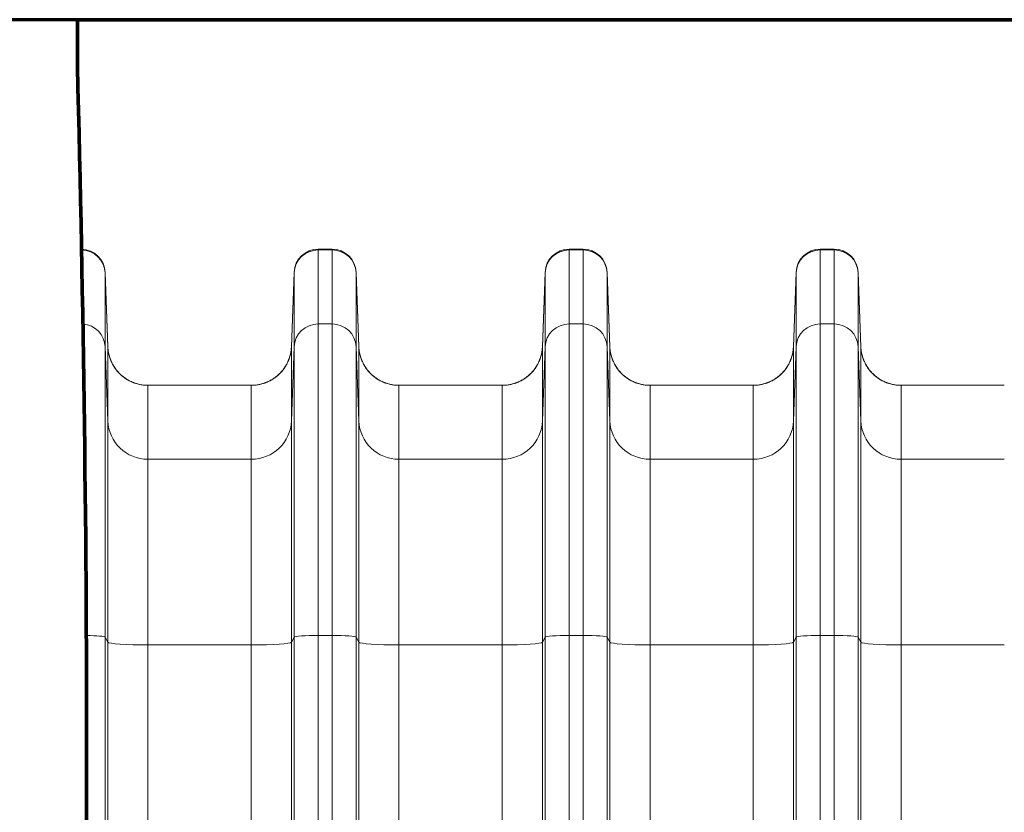
# Model space of a CAD drawing. Extents: x -9 to 599, y 206 to 636.
# Drawn here: x 222 to 262, y 404 to 436 of the extents above; entities that cross this region are included whole.
import ezdxf

# ---------------------------------------------------------------- set-up
doc = ezdxf.new("R2010")
doc.units = 0
doc.header["$MEASUREMENT"] = 0
doc.layers.add('1', color=7, linetype='Continuous', lineweight=0)

msp = doc.modelspace()

# ---------------------------------------------------------------- linework, layer by layer
at = {"layer": '1', "color": 251, "lineweight": 70}
for p, q in [((333.577, 435.69), (156.069, 435.69)), ((224.416, 435.69), (224.416, 433.849)), ((333.577, 435.69), (224.416, 435.69))]:
    msp.add_line(p, q, dxfattribs=at)
at = {"layer": '1', "color": 25, "lineweight": 18}
for p, q in [((234.074, 426.487), (234.627, 426.487)), ((234.074, 426.487), (234.074, 426.457)), ((234.074, 426.457), (234.627, 426.457)), ((234.074, 426.457), (234.074, 423.489)), ((234.627, 426.457), (234.627, 426.487)), ((234.627, 423.489), (234.627, 426.457)), ((244.138, 426.487), (244.691, 426.487)), ((244.138, 426.487), (244.138, 426.457)), ((244.138, 426.457), (244.691, 426.457)), ((244.138, 426.457), (244.138, 423.489)), ((244.691, 426.457), (244.691, 426.487)), ((244.691, 423.489), (244.691, 426.457)), ((254.202, 426.487), (254.755, 426.487)), ((254.202, 426.487), (254.202, 426.457)), ((254.202, 426.457), (254.755, 426.457)), ((254.202, 426.457), (254.202, 423.489)), ((254.755, 426.457), (254.755, 426.487)), ((254.755, 423.489), (254.755, 426.457)), ((225.528, 425.556), (225.638, 422.576)), ((225.528, 425.556), (225.528, 425.531)), ((225.528, 425.531), (225.638, 422.568)), ((225.528, 425.531), (225.528, 422.563)), ((233.108, 425.556), (232.999, 422.576)), ((233.108, 425.531), (232.999, 422.568)), ((233.108, 425.531), (233.108, 425.556)), ((233.108, 422.563), (233.108, 425.531)), ((235.592, 425.556), (235.702, 422.576)), ((235.592, 425.556), (235.592, 425.531)), ((235.592, 425.531), (235.702, 422.568)), ((235.592, 425.531), (235.592, 422.563)), ((243.173, 425.556), (243.063, 422.576)), ((243.173, 425.531), (243.063, 422.568)), ((243.173, 425.531), (243.173, 425.556)), ((243.173, 422.563), (243.173, 425.531)), ((245.657, 425.556), (245.766, 422.576)), ((245.657, 425.556), (245.657, 425.531)), ((245.657, 425.531), (245.766, 422.568)), ((245.657, 425.531), (245.657, 422.563)), ((253.237, 425.556), (253.127, 422.576)), ((253.237, 425.531), (253.127, 422.568)), ((253.237, 425.531), (253.237, 425.556)), ((253.237, 422.563), (253.237, 425.531)), ((255.721, 425.556), (255.831, 422.576)), ((255.721, 425.556), (255.721, 425.531)), ((255.721, 425.531), (255.831, 422.568)), ((255.721, 425.531), (255.721, 422.563)), ((234.074, 423.489), (234.627, 423.489)), ((234.074, 423.489), (234.074, 410.992)), ((234.627, 410.992), (234.627, 423.489)), ((244.138, 423.489), (244.691, 423.489)), ((244.138, 423.489), (244.138, 410.992)), ((244.691, 410.992), (244.691, 423.489)), ((254.202, 423.489), (254.755, 423.489)), ((254.202, 423.489), (254.202, 410.992)), ((254.755, 410.992), (254.755, 423.489)), ((225.638, 419.599), (225.528, 422.563)), ((225.528, 422.563), (225.528, 410.927)), ((225.638, 422.576), (225.638, 422.576)), ((225.638, 422.568), (225.638, 422.573)), ((225.638, 419.599), (225.638, 422.568)), ((232.998, 422.576), (232.999, 422.576)), ((232.999, 422.576), (232.999, 422.571)), ((232.999, 422.568), (232.999, 419.599)), ((233.108, 422.563), (232.999, 419.599)), ((233.108, 410.927), (233.108, 422.563)), ((235.702, 419.599), (235.592, 422.563)), ((235.592, 422.563), (235.592, 410.927)), ((235.702, 422.576), (235.702, 422.576)), ((235.702, 422.568), (235.702, 422.573)), ((235.702, 419.599), (235.702, 422.568)), ((243.063, 422.576), (243.063, 422.576)), ((243.063, 422.576), (243.063, 422.571)), ((243.063, 422.568), (243.063, 419.599)), ((243.173, 422.563), (243.063, 419.599)), ((243.173, 410.927), (243.173, 422.563)), ((245.766, 419.599), (245.657, 422.563)), ((245.657, 422.563), (245.657, 410.927)), ((245.766, 422.576), (245.766, 422.576)), ((245.766, 422.568), (245.766, 422.573)), ((245.766, 419.599), (245.766, 422.568)), ((253.127, 422.576), (253.127, 422.576)), ((253.127, 422.576), (253.127, 422.571)), ((253.127, 422.568), (253.127, 419.599)), ((253.237, 422.563), (253.127, 419.599)), ((253.237, 410.927), (253.237, 422.563)), ((255.831, 419.599), (255.721, 422.563)), ((255.721, 422.563), (255.721, 410.927)), ((255.83, 422.576), (255.831, 422.576)), ((255.831, 422.568), (255.831, 422.573)), ((255.831, 419.599), (255.831, 422.568)), ((231.389, 421.025), (227.247, 421.025)), ((227.247, 421.025), (227.247, 418.057)), ((231.389, 418.057), (231.389, 421.025)), ((241.454, 421.025), (237.311, 421.025)), ((237.311, 421.025), (237.311, 418.057)), ((241.454, 418.057), (241.454, 421.025)), ((251.518, 421.025), (247.376, 421.025)), ((247.376, 421.025), (247.376, 418.057)), ((251.518, 418.057), (251.518, 421.025)), ((261.582, 421.025), (257.44, 421.025)), ((257.44, 421.025), (257.44, 418.057)), ((225.638, 410.719), (225.638, 419.599)), ((232.999, 419.599), (232.999, 410.719)), ((235.702, 410.719), (235.702, 419.599)), ((243.063, 419.599), (243.063, 410.719)), ((245.766, 410.719), (245.766, 419.599)), ((253.127, 419.599), (253.127, 410.719)), ((255.831, 410.719), (255.831, 419.599)), ((231.389, 418.057), (227.247, 418.057)), ((227.247, 418.057), (227.247, 410.611)), ((231.389, 410.611), (231.389, 418.057)), ((241.454, 418.057), (237.311, 418.057)), ((237.311, 418.057), (237.311, 410.611)), ((241.454, 410.611), (241.454, 418.057)), ((251.518, 418.057), (247.376, 418.057)), ((247.376, 418.057), (247.376, 410.611)), ((251.518, 410.611), (251.518, 418.057)), ((261.582, 418.057), (257.44, 418.057)), ((257.44, 418.057), (257.44, 410.611)), ((234.074, 410.992), (234.627, 410.992)), ((234.074, 410.992), (234.074, 376.547)), ((234.627, 376.547), (234.627, 410.992)), ((244.138, 410.992), (244.691, 410.992)), ((244.138, 410.992), (244.138, 376.547)), ((244.691, 376.547), (244.691, 410.992)), ((254.202, 410.992), (254.755, 410.992)), ((254.202, 410.992), (254.202, 388.752)), ((254.755, 389.682), (254.755, 410.992)), ((225.638, 410.719), (225.528, 410.927)), ((225.528, 410.927), (225.528, 376.482)), ((225.638, 376.274), (225.638, 410.719)), ((231.389, 410.611), (227.247, 410.611)), ((227.247, 410.611), (227.247, 376.166)), ((231.389, 376.166), (231.389, 410.611)), ((233.108, 410.927), (232.999, 410.719)), ((232.999, 410.719), (232.999, 376.274)), ((233.108, 376.482), (233.108, 410.927)), ((235.702, 410.719), (235.592, 410.927)), ((235.592, 410.927), (235.592, 376.482)), ((235.702, 376.274), (235.702, 410.719)), ((241.454, 410.611), (237.311, 410.611)), ((237.311, 410.611), (237.311, 376.166)), ((241.454, 376.166), (241.454, 410.611)), ((243.173, 410.927), (243.063, 410.719)), ((243.063, 410.719), (243.063, 376.274)), ((243.173, 376.482), (243.173, 410.927)), ((245.766, 410.719), (245.657, 410.927)), ((245.657, 410.927), (245.657, 376.482)), ((245.766, 376.274), (245.766, 410.719)), ((251.518, 410.611), (247.376, 410.611)), ((247.376, 410.611), (247.376, 376.166)), ((251.518, 381.857), (251.518, 410.611)), ((253.237, 410.927), (253.127, 410.719)), ((253.127, 410.719), (253.127, 381.965)), ((253.237, 382.421), (253.237, 410.927)), ((255.831, 410.719), (255.721, 410.927)), ((255.721, 410.927), (255.721, 393.241)), ((255.831, 393.364), (255.831, 410.719)), ((261.582, 410.611), (257.44, 410.611)), ((257.44, 410.611), (257.44, 393.256))]:
    msp.add_line(p, q, dxfattribs=at)
at = {"layer": '1', "color": 81, "lineweight": 70}
msp.add_open_spline([(333.577, 435.69), (297.19, 435.69), (260.803, 435.69), (224.416, 435.69), (224.416, 435.076), (224.416, 434.463), (224.416, 433.849), (224.662, 424.235), (224.802, 414.621), (224.784, 405.007), (224.767, 395.394), (224.592, 385.78), (224.416, 376.166), (224.241, 366.552), (224.066, 356.938), (224.048, 347.324), (224.031, 337.71), (224.171, 328.097), (224.416, 318.483), (224.416, 317.869), (224.416, 317.256), (224.416, 316.642), (260.803, 316.642), (297.19, 316.642), (333.577, 316.642), (333.577, 356.325), (333.577, 396.007), (333.577, 435.69)], degree=3, knots=[0, 0, 0, 0, 1, 1, 1, 2, 2, 2, 3, 3, 3, 4, 4, 4, 5, 5, 5, 6, 6, 6, 7, 7, 7, 8, 8, 8, 9, 9, 9, 9], dxfattribs=at)
at = {"layer": '1', "color": 251, "lineweight": 70}
msp.add_open_spline([(224.416, 433.849), (224.662, 424.235), (224.802, 414.621), (224.784, 405.007), (224.767, 395.394), (224.592, 385.78), (224.416, 376.166), (224.241, 366.552), (224.066, 356.938), (224.048, 347.324), (224.031, 337.71), (224.171, 328.097), (224.416, 318.483)], degree=3, knots=[0, 0, 0, 0, 1, 1, 1, 2, 2, 2, 3, 3, 3, 4, 4, 4, 4], dxfattribs=at)
at = {"layer": '1', "color": 16, "lineweight": 18}
msp.add_open_spline([(224.416, 433.849), (224.662, 424.235), (224.802, 414.621), (224.784, 405.007), (224.767, 395.394), (224.592, 385.78), (224.416, 376.166), (224.241, 366.552), (224.066, 356.938), (224.048, 347.324), (224.031, 337.71), (224.171, 328.097), (224.416, 318.483)], degree=3, knots=[0, 0, 0, 0, 1, 1, 1, 2, 2, 2, 3, 3, 3, 4, 4, 4, 4], dxfattribs=at)
at = {"layer": '1', "color": 25, "lineweight": 18}
for points in [[(225.528, 425.556), (225.509, 426.068), (225.095, 426.476), (224.583, 426.487)], [(225.528, 425.531), (225.509, 426.04), (225.095, 426.446), (224.583, 426.457)], [(234.074, 426.487), (233.554, 426.487), (233.127, 426.076), (233.108, 425.556)], [(234.074, 426.457), (233.554, 426.457), (233.127, 426.048), (233.108, 425.531)], [(235.592, 425.556), (235.573, 426.076), (235.147, 426.487), (234.627, 426.487)], [(235.592, 425.531), (235.573, 426.048), (235.147, 426.457), (234.627, 426.457)], [(244.138, 426.487), (243.618, 426.487), (243.192, 426.076), (243.173, 425.556)], [(244.138, 426.457), (243.618, 426.457), (243.192, 426.048), (243.173, 425.531)], [(245.657, 425.556), (245.637, 426.076), (245.211, 426.487), (244.691, 426.487)], [(245.657, 425.531), (245.637, 426.048), (245.211, 426.457), (244.691, 426.457)], [(254.202, 426.487), (253.682, 426.487), (253.256, 426.076), (253.237, 425.556)], [(254.202, 426.457), (253.682, 426.457), (253.256, 426.048), (253.237, 425.531)], [(255.721, 425.556), (255.702, 426.076), (255.275, 426.487), (254.755, 426.487)], [(255.721, 425.531), (255.702, 426.048), (255.275, 426.457), (254.755, 426.457)], [(225.528, 422.563), (225.51, 423.051), (225.127, 423.448), (224.638, 423.486)], [(234.074, 423.489), (233.554, 423.489), (233.127, 423.08), (233.108, 422.563)], [(235.592, 422.563), (235.573, 423.08), (235.147, 423.489), (234.627, 423.489)], [(244.138, 423.489), (243.618, 423.489), (243.192, 423.08), (243.173, 422.563)], [(245.657, 422.563), (245.637, 423.08), (245.211, 423.489), (244.691, 423.489)], [(254.202, 423.489), (253.682, 423.489), (253.256, 423.08), (253.237, 422.563)], [(255.721, 422.563), (255.702, 423.08), (255.275, 423.489), (254.755, 423.489)], [(225.638, 422.568), (225.67, 421.707), (226.381, 421.025), (227.247, 421.025)], [(231.389, 421.025), (232.256, 421.025), (232.967, 421.707), (232.999, 422.568)], [(235.702, 422.568), (235.734, 421.707), (236.445, 421.025), (237.311, 421.025)], [(241.454, 421.025), (242.32, 421.025), (243.031, 421.707), (243.063, 422.568)], [(245.766, 422.568), (245.798, 421.707), (246.509, 421.025), (247.376, 421.025)], [(251.518, 421.025), (252.384, 421.025), (253.095, 421.707), (253.127, 422.568)], [(255.831, 422.568), (255.862, 421.707), (256.573, 421.025), (257.44, 421.025)], [(225.735, 422.081), (225.968, 421.447), (226.572, 421.025), (227.247, 421.025)], [(231.389, 421.025), (232.065, 421.025), (232.668, 421.447), (232.901, 422.081)], [(235.8, 422.081), (236.032, 421.447), (236.636, 421.025), (237.311, 421.025)], [(241.454, 421.025), (242.129, 421.025), (242.733, 421.447), (242.965, 422.081)], [(245.864, 422.081), (246.096, 421.447), (246.7, 421.025), (247.376, 421.025)], [(251.518, 421.025), (252.193, 421.025), (252.797, 421.447), (253.029, 422.081)], [(255.928, 422.081), (256.161, 421.447), (256.764, 421.025), (257.44, 421.025)], [(225.638, 419.599), (225.67, 418.738), (226.381, 418.057), (227.247, 418.057)], [(231.389, 418.057), (232.256, 418.057), (232.967, 418.738), (232.999, 419.599)], [(235.702, 419.599), (235.734, 418.738), (236.445, 418.057), (237.311, 418.057)], [(241.454, 418.057), (242.32, 418.057), (243.031, 418.738), (243.063, 419.599)], [(245.766, 419.599), (245.798, 418.738), (246.509, 418.057), (247.376, 418.057)], [(251.518, 418.057), (252.384, 418.057), (253.095, 418.738), (253.127, 419.599)], [(255.831, 419.599), (255.862, 418.738), (256.573, 418.057), (257.44, 418.057)], [(225.528, 410.927), (225.512, 410.958), (225.203, 410.984), (224.775, 410.991)], [(234.074, 410.992), (233.554, 410.992), (233.127, 410.964), (233.108, 410.927)], [(235.592, 410.927), (235.573, 410.964), (235.147, 410.992), (234.627, 410.992)], [(244.138, 410.992), (243.618, 410.992), (243.192, 410.964), (243.173, 410.927)], [(245.657, 410.927), (245.637, 410.964), (245.211, 410.992), (244.691, 410.992)], [(254.202, 410.992), (253.682, 410.992), (253.256, 410.964), (253.237, 410.927)], [(255.721, 410.927), (255.702, 410.964), (255.275, 410.992), (254.755, 410.992)], [(225.638, 410.719), (225.67, 410.659), (226.381, 410.611), (227.247, 410.611)], [(231.389, 410.611), (232.256, 410.611), (232.967, 410.659), (232.999, 410.719)], [(235.702, 410.719), (235.734, 410.659), (236.445, 410.611), (237.311, 410.611)], [(241.454, 410.611), (242.32, 410.611), (243.031, 410.659), (243.063, 410.719)], [(245.766, 410.719), (245.798, 410.659), (246.509, 410.611), (247.376, 410.611)], [(251.518, 410.611), (252.384, 410.611), (253.095, 410.659), (253.127, 410.719)], [(255.831, 410.719), (255.862, 410.659), (256.573, 410.611), (257.44, 410.611)]]:
    msp.add_open_spline(points, degree=3, dxfattribs=at)
for points in [[(227.247, 421.025), (227.221, 421.025), (227.195, 421.026), (227.17, 421.027), (227.144, 421.028), (227.118, 421.03), (227.093, 421.033), (227.067, 421.035), (227.042, 421.038), (227.016, 421.042), (226.991, 421.046), (226.966, 421.05), (226.94, 421.055), (226.915, 421.06), (226.89, 421.065), (226.865, 421.071), (226.84, 421.077), (226.816, 421.084), (226.791, 421.091), (226.766, 421.099), (226.741, 421.106), (226.717, 421.115), (226.715, 421.116), (226.714, 421.116), (226.712, 421.117), (226.711, 421.117), (226.709, 421.118), (226.708, 421.118), (226.705, 421.119), (226.702, 421.12), (226.699, 421.122), (226.693, 421.124), (226.686, 421.126), (226.68, 421.128), (226.668, 421.133), (226.656, 421.138), (226.644, 421.142), (226.62, 421.152), (226.597, 421.162), (226.573, 421.173), (226.55, 421.184), (226.527, 421.195), (226.504, 421.207), (226.482, 421.219), (226.459, 421.231), (226.437, 421.244), (226.415, 421.257), (226.393, 421.27), (226.372, 421.284), (226.35, 421.298), (226.329, 421.312), (226.308, 421.328), (226.287, 421.343), (226.266, 421.358), (226.246, 421.374), (226.245, 421.375), (226.243, 421.376), (226.242, 421.377), (226.241, 421.378), (226.24, 421.379), (226.238, 421.38), (226.236, 421.382), (226.233, 421.384), (226.231, 421.386), (226.226, 421.391), (226.221, 421.395), (226.216, 421.399), (226.206, 421.407), (226.196, 421.415), (226.186, 421.424), (226.167, 421.441), (226.148, 421.458), (226.13, 421.476), (226.111, 421.494), (226.093, 421.512), (226.076, 421.531), (226.058, 421.549), (226.041, 421.568), (226.024, 421.588), (226.008, 421.607), (225.991, 421.627), (225.976, 421.647), (225.96, 421.668), (225.945, 421.688), (225.93, 421.709), (225.915, 421.73), (225.901, 421.752), (225.887, 421.774), (225.886, 421.775), (225.885, 421.777), (225.884, 421.778), (225.883, 421.779), (225.882, 421.781), (225.882, 421.782), (225.88, 421.785), (225.878, 421.788), (225.876, 421.79), (225.873, 421.796), (225.87, 421.801), (225.866, 421.807), (225.86, 421.818), (225.853, 421.829), (225.847, 421.84), (225.834, 421.863), (225.822, 421.885), (225.81, 421.908), (225.799, 421.931), (225.788, 421.954), (225.777, 421.978), (225.767, 422.001), (225.757, 422.025), (225.748, 422.048), (225.738, 422.072), (225.73, 422.096), (225.721, 422.121), (225.713, 422.145), (225.706, 422.169), (225.698, 422.194), (225.691, 422.219), (225.685, 422.244), (225.679, 422.269), (225.678, 422.272), (225.678, 422.275), (225.677, 422.279), (225.676, 422.28), (225.676, 422.282), (225.676, 422.283), (225.675, 422.285), (225.675, 422.287), (225.675, 422.288), (225.673, 422.294), (225.672, 422.301), (225.671, 422.307), (225.668, 422.32), (225.666, 422.333), (225.663, 422.345), (225.659, 422.371), (225.654, 422.396), (225.651, 422.422), (225.648, 422.447), (225.645, 422.473), (225.643, 422.499), (225.642, 422.512), (225.641, 422.525), (225.64, 422.538), (225.639, 422.544), (225.639, 422.551), (225.639, 422.557), (225.639, 422.56), (225.638, 422.563), (225.638, 422.567), (225.638, 422.567), (225.638, 422.568), (225.638, 422.569), (225.638, 422.569), (225.638, 422.569), (225.638, 422.569), (225.638, 422.569), (225.638, 422.569), (225.638, 422.569), (225.638, 422.569), (225.638, 422.569), (225.638, 422.569), (225.638, 422.57), (225.638, 422.57), (225.638, 422.57), (225.638, 422.57), (225.638, 422.57), (225.638, 422.57), (225.638, 422.571), (225.638, 422.571), (225.638, 422.572), (225.638, 422.573), (225.638, 422.575), (225.638, 422.576)], [(232.999, 422.576), (232.999, 422.575), (232.998, 422.573), (232.998, 422.572), (232.998, 422.571), (232.998, 422.571), (232.998, 422.57), (232.998, 422.57), (232.998, 422.57), (232.998, 422.57), (232.998, 422.57), (232.998, 422.57), (232.998, 422.569), (232.998, 422.569), (232.998, 422.569), (232.998, 422.569), (232.998, 422.569), (232.998, 422.569), (232.998, 422.569), (232.998, 422.569), (232.998, 422.569), (232.998, 422.569), (232.998, 422.568), (232.998, 422.567), (232.998, 422.567), (232.998, 422.563), (232.998, 422.56), (232.998, 422.557), (232.997, 422.551), (232.997, 422.544), (232.997, 422.538), (232.996, 422.525), (232.995, 422.512), (232.994, 422.499), (232.992, 422.473), (232.989, 422.447), (232.985, 422.422), (232.982, 422.396), (232.978, 422.371), (232.973, 422.345), (232.971, 422.333), (232.968, 422.32), (232.966, 422.307), (232.964, 422.301), (232.963, 422.294), (232.962, 422.288), (232.961, 422.287), (232.961, 422.285), (232.961, 422.283), (232.96, 422.282), (232.96, 422.28), (232.96, 422.279), (232.959, 422.275), (232.958, 422.272), (232.957, 422.269), (232.952, 422.244), (232.945, 422.219), (232.938, 422.194), (232.931, 422.169), (232.923, 422.145), (232.915, 422.121), (232.907, 422.096), (232.898, 422.072), (232.889, 422.048), (232.879, 422.025), (232.87, 422.001), (232.859, 421.978), (232.849, 421.954), (232.838, 421.931), (232.826, 421.908), (232.814, 421.885), (232.802, 421.863), (232.79, 421.84), (232.783, 421.829), (232.777, 421.818), (232.77, 421.807), (232.767, 421.801), (232.763, 421.796), (232.76, 421.79), (232.758, 421.788), (232.757, 421.785), (232.755, 421.782), (232.754, 421.781), (232.753, 421.779), (232.752, 421.778), (232.751, 421.777), (232.751, 421.775), (232.75, 421.774), (232.736, 421.752), (232.721, 421.73), (232.707, 421.709), (232.692, 421.688), (232.677, 421.668), (232.661, 421.647), (232.645, 421.627), (232.629, 421.607), (232.612, 421.588), (232.596, 421.568), (232.578, 421.549), (232.561, 421.531), (232.543, 421.512), (232.525, 421.494), (232.507, 421.476), (232.488, 421.458), (232.469, 421.441), (232.45, 421.424), (232.44, 421.415), (232.431, 421.407), (232.421, 421.399), (232.416, 421.395), (232.411, 421.391), (232.406, 421.386), (232.403, 421.384), (232.401, 421.382), (232.398, 421.38), (232.397, 421.379), (232.395, 421.378), (232.394, 421.377), (232.393, 421.376), (232.392, 421.375), (232.39, 421.374), (232.37, 421.358), (232.349, 421.343), (232.329, 421.328), (232.308, 421.312), (232.286, 421.298), (232.265, 421.284), (232.243, 421.27), (232.221, 421.257), (232.199, 421.244), (232.177, 421.231), (232.155, 421.219), (232.132, 421.207), (232.109, 421.195), (232.086, 421.184), (232.063, 421.173), (232.04, 421.162), (232.016, 421.152), (231.992, 421.142), (231.98, 421.138), (231.968, 421.133), (231.956, 421.128), (231.95, 421.126), (231.944, 421.124), (231.938, 421.122), (231.935, 421.12), (231.932, 421.119), (231.929, 421.118), (231.927, 421.118), (231.926, 421.117), (231.924, 421.117), (231.923, 421.116), (231.921, 421.116), (231.919, 421.115), (231.895, 421.106), (231.87, 421.099), (231.846, 421.091), (231.821, 421.084), (231.796, 421.077), (231.771, 421.071), (231.746, 421.065), (231.721, 421.06), (231.696, 421.055), (231.671, 421.05), (231.646, 421.046), (231.62, 421.042), (231.595, 421.038), (231.569, 421.035), (231.544, 421.033), (231.518, 421.03), (231.493, 421.028), (231.467, 421.027), (231.441, 421.026), (231.415, 421.025), (231.389, 421.025)], [(237.311, 421.025), (237.285, 421.025), (237.259, 421.026), (237.234, 421.027), (237.208, 421.028), (237.182, 421.03), (237.157, 421.033), (237.131, 421.035), (237.106, 421.038), (237.08, 421.042), (237.055, 421.046), (237.03, 421.05), (237.005, 421.055), (236.98, 421.06), (236.954, 421.065), (236.93, 421.071), (236.905, 421.077), (236.88, 421.084), (236.855, 421.091), (236.83, 421.099), (236.806, 421.106), (236.781, 421.115), (236.78, 421.116), (236.778, 421.116), (236.777, 421.117), (236.775, 421.117), (236.774, 421.118), (236.772, 421.118), (236.769, 421.119), (236.766, 421.12), (236.763, 421.122), (236.757, 421.124), (236.751, 421.126), (236.745, 421.128), (236.733, 421.133), (236.72, 421.138), (236.709, 421.142), (236.685, 421.152), (236.661, 421.162), (236.638, 421.173), (236.614, 421.184), (236.591, 421.195), (236.569, 421.207), (236.546, 421.219), (236.523, 421.231), (236.501, 421.244), (236.479, 421.257), (236.457, 421.27), (236.436, 421.284), (236.414, 421.298), (236.393, 421.312), (236.372, 421.328), (236.351, 421.343), (236.331, 421.358), (236.31, 421.374), (236.309, 421.375), (236.308, 421.376), (236.306, 421.377), (236.305, 421.378), (236.304, 421.379), (236.303, 421.38), (236.3, 421.382), (236.298, 421.384), (236.295, 421.386), (236.29, 421.391), (236.285, 421.395), (236.28, 421.399), (236.27, 421.407), (236.26, 421.415), (236.251, 421.424), (236.231, 421.441), (236.212, 421.458), (236.194, 421.476), (236.175, 421.494), (236.157, 421.512), (236.14, 421.531), (236.122, 421.549), (236.105, 421.568), (236.088, 421.588), (236.072, 421.607), (236.056, 421.627), (236.04, 421.647), (236.024, 421.668), (236.009, 421.688), (235.994, 421.709), (235.979, 421.73), (235.965, 421.752), (235.951, 421.774), (235.95, 421.775), (235.949, 421.777), (235.948, 421.778), (235.948, 421.779), (235.947, 421.781), (235.946, 421.782), (235.944, 421.785), (235.942, 421.788), (235.941, 421.79), (235.937, 421.796), (235.934, 421.801), (235.931, 421.807), (235.924, 421.818), (235.917, 421.829), (235.911, 421.84), (235.898, 421.863), (235.886, 421.885), (235.875, 421.908), (235.863, 421.931), (235.852, 421.954), (235.842, 421.978), (235.831, 422.001), (235.821, 422.025), (235.812, 422.048), (235.803, 422.072), (235.794, 422.096), (235.786, 422.121), (235.777, 422.145), (235.77, 422.169), (235.763, 422.194), (235.756, 422.219), (235.749, 422.244), (235.743, 422.269), (235.743, 422.272), (235.742, 422.275), (235.741, 422.279), (235.741, 422.28), (235.74, 422.282), (235.74, 422.283), (235.74, 422.285), (235.739, 422.287), (235.739, 422.288), (235.738, 422.294), (235.736, 422.301), (235.735, 422.307), (235.732, 422.32), (235.73, 422.333), (235.727, 422.345), (235.723, 422.371), (235.719, 422.396), (235.715, 422.422), (235.712, 422.447), (235.709, 422.473), (235.707, 422.499), (235.706, 422.512), (235.705, 422.525), (235.704, 422.538), (235.704, 422.544), (235.703, 422.551), (235.703, 422.557), (235.703, 422.56), (235.703, 422.563), (235.702, 422.567), (235.702, 422.567), (235.702, 422.568), (235.702, 422.569), (235.702, 422.569), (235.702, 422.569), (235.702, 422.569), (235.702, 422.569), (235.702, 422.569), (235.702, 422.569), (235.702, 422.569), (235.702, 422.569), (235.702, 422.569), (235.702, 422.57), (235.702, 422.57), (235.702, 422.57), (235.702, 422.57), (235.702, 422.57), (235.702, 422.57), (235.702, 422.571), (235.702, 422.571), (235.702, 422.572), (235.702, 422.573), (235.702, 422.575), (235.702, 422.576)], [(243.063, 422.576), (243.063, 422.575), (243.063, 422.573), (243.063, 422.572), (243.063, 422.571), (243.063, 422.571), (243.063, 422.57), (243.063, 422.57), (243.063, 422.57), (243.063, 422.57), (243.063, 422.57), (243.063, 422.57), (243.063, 422.569), (243.063, 422.569), (243.063, 422.569), (243.063, 422.569), (243.063, 422.569), (243.063, 422.569), (243.063, 422.569), (243.063, 422.569), (243.063, 422.569), (243.063, 422.569), (243.062, 422.568), (243.062, 422.567), (243.062, 422.567), (243.062, 422.563), (243.062, 422.56), (243.062, 422.557), (243.062, 422.551), (243.061, 422.544), (243.061, 422.538), (243.06, 422.525), (243.059, 422.512), (243.058, 422.499), (243.056, 422.473), (243.053, 422.447), (243.05, 422.422), (243.046, 422.396), (243.042, 422.371), (243.037, 422.345), (243.035, 422.333), (243.033, 422.32), (243.03, 422.307), (243.029, 422.301), (243.027, 422.294), (243.026, 422.288), (243.026, 422.287), (243.025, 422.285), (243.025, 422.283), (243.025, 422.282), (243.024, 422.28), (243.024, 422.279), (243.023, 422.275), (243.022, 422.272), (243.022, 422.269), (243.016, 422.244), (243.009, 422.219), (243.002, 422.194), (242.995, 422.169), (242.987, 422.145), (242.979, 422.121), (242.971, 422.096), (242.962, 422.072), (242.953, 422.048), (242.944, 422.025), (242.934, 422.001), (242.923, 421.978), (242.913, 421.954), (242.902, 421.931), (242.89, 421.908), (242.879, 421.885), (242.867, 421.863), (242.854, 421.84), (242.847, 421.829), (242.841, 421.818), (242.834, 421.807), (242.831, 421.801), (242.828, 421.796), (242.824, 421.79), (242.822, 421.788), (242.821, 421.785), (242.819, 421.782), (242.818, 421.781), (242.817, 421.779), (242.816, 421.778), (242.816, 421.777), (242.815, 421.775), (242.814, 421.774), (242.8, 421.752), (242.786, 421.73), (242.771, 421.709), (242.756, 421.688), (242.741, 421.668), (242.725, 421.647), (242.709, 421.627), (242.693, 421.607), (242.676, 421.588), (242.66, 421.568), (242.643, 421.549), (242.625, 421.531), (242.608, 421.512), (242.59, 421.494), (242.571, 421.476), (242.553, 421.458), (242.534, 421.441), (242.514, 421.424), (242.505, 421.415), (242.495, 421.407), (242.485, 421.399), (242.48, 421.395), (242.475, 421.391), (242.47, 421.386), (242.467, 421.384), (242.465, 421.382), (242.462, 421.38), (242.461, 421.379), (242.46, 421.378), (242.458, 421.377), (242.457, 421.376), (242.456, 421.375), (242.455, 421.374), (242.434, 421.358), (242.414, 421.343), (242.393, 421.328), (242.372, 421.312), (242.351, 421.298), (242.329, 421.284), (242.307, 421.27), (242.286, 421.257), (242.264, 421.244), (242.241, 421.231), (242.219, 421.219), (242.196, 421.207), (242.174, 421.195), (242.151, 421.184), (242.127, 421.173), (242.104, 421.162), (242.08, 421.152), (242.056, 421.142), (242.044, 421.138), (242.032, 421.133), (242.02, 421.128), (242.014, 421.126), (242.008, 421.124), (242.002, 421.122), (241.999, 421.12), (241.996, 421.119), (241.993, 421.118), (241.991, 421.118), (241.99, 421.117), (241.988, 421.117), (241.987, 421.116), (241.985, 421.116), (241.984, 421.115), (241.959, 421.106), (241.935, 421.099), (241.91, 421.091), (241.885, 421.084), (241.86, 421.077), (241.835, 421.071), (241.81, 421.065), (241.785, 421.06), (241.76, 421.055), (241.735, 421.05), (241.71, 421.046), (241.684, 421.042), (241.659, 421.038), (241.634, 421.035), (241.608, 421.033), (241.583, 421.03), (241.557, 421.028), (241.531, 421.027), (241.505, 421.026), (241.48, 421.025), (241.454, 421.025)], [(247.376, 421.025), (247.35, 421.025), (247.324, 421.026), (247.298, 421.027), (247.272, 421.028), (247.247, 421.03), (247.221, 421.033), (247.195, 421.035), (247.17, 421.038), (247.145, 421.042), (247.119, 421.046), (247.094, 421.05), (247.069, 421.055), (247.044, 421.06), (247.019, 421.065), (246.994, 421.071), (246.969, 421.077), (246.944, 421.084), (246.919, 421.091), (246.895, 421.099), (246.87, 421.106), (246.845, 421.115), (246.844, 421.116), (246.842, 421.116), (246.841, 421.117), (246.839, 421.117), (246.838, 421.118), (246.836, 421.118), (246.833, 421.119), (246.83, 421.12), (246.827, 421.122), (246.821, 421.124), (246.815, 421.126), (246.809, 421.128), (246.797, 421.133), (246.785, 421.138), (246.773, 421.142), (246.749, 421.152), (246.725, 421.162), (246.702, 421.173), (246.679, 421.184), (246.656, 421.195), (246.633, 421.207), (246.61, 421.219), (246.588, 421.231), (246.566, 421.244), (246.543, 421.257), (246.522, 421.27), (246.5, 421.284), (246.479, 421.298), (246.457, 421.312), (246.436, 421.328), (246.415, 421.343), (246.395, 421.358), (246.374, 421.374), (246.373, 421.375), (246.372, 421.376), (246.371, 421.377), (246.369, 421.378), (246.368, 421.379), (246.367, 421.38), (246.364, 421.382), (246.362, 421.384), (246.359, 421.386), (246.354, 421.391), (246.349, 421.395), (246.344, 421.399), (246.334, 421.407), (246.325, 421.415), (246.315, 421.424), (246.295, 421.441), (246.276, 421.458), (246.258, 421.476), (246.24, 421.494), (246.222, 421.512), (246.204, 421.531), (246.186, 421.549), (246.169, 421.568), (246.153, 421.588), (246.136, 421.607), (246.12, 421.627), (246.104, 421.647), (246.088, 421.668), (246.073, 421.688), (246.058, 421.709), (246.043, 421.73), (246.029, 421.752), (246.015, 421.774), (246.014, 421.775), (246.013, 421.777), (246.013, 421.778), (246.012, 421.779), (246.011, 421.781), (246.01, 421.782), (246.008, 421.785), (246.007, 421.788), (246.005, 421.79), (246.001, 421.796), (245.998, 421.801), (245.995, 421.807), (245.988, 421.818), (245.982, 421.829), (245.975, 421.84), (245.963, 421.863), (245.95, 421.885), (245.939, 421.908), (245.927, 421.931), (245.916, 421.954), (245.906, 421.978), (245.895, 422.001), (245.885, 422.025), (245.876, 422.048), (245.867, 422.072), (245.858, 422.096), (245.85, 422.121), (245.842, 422.145), (245.834, 422.169), (245.827, 422.194), (245.82, 422.219), (245.813, 422.244), (245.807, 422.269), (245.807, 422.272), (245.806, 422.275), (245.805, 422.279), (245.805, 422.28), (245.805, 422.282), (245.804, 422.283), (245.804, 422.285), (245.803, 422.287), (245.803, 422.288), (245.802, 422.294), (245.8, 422.301), (245.799, 422.307), (245.796, 422.32), (245.794, 422.333), (245.792, 422.345), (245.787, 422.371), (245.783, 422.396), (245.779, 422.422), (245.776, 422.447), (245.773, 422.473), (245.771, 422.499), (245.77, 422.512), (245.769, 422.525), (245.768, 422.538), (245.768, 422.544), (245.767, 422.551), (245.767, 422.557), (245.767, 422.56), (245.767, 422.563), (245.767, 422.567), (245.767, 422.567), (245.767, 422.568), (245.767, 422.569), (245.767, 422.569), (245.767, 422.569), (245.767, 422.569), (245.767, 422.569), (245.767, 422.569), (245.767, 422.569), (245.767, 422.569), (245.767, 422.569), (245.767, 422.569), (245.767, 422.57), (245.767, 422.57), (245.767, 422.57), (245.767, 422.57), (245.767, 422.57), (245.767, 422.57), (245.767, 422.571), (245.766, 422.571), (245.766, 422.572), (245.766, 422.573), (245.766, 422.575), (245.766, 422.576)], [(253.127, 422.576), (253.127, 422.575), (253.127, 422.573), (253.127, 422.572), (253.127, 422.571), (253.127, 422.571), (253.127, 422.57), (253.127, 422.57), (253.127, 422.57), (253.127, 422.57), (253.127, 422.57), (253.127, 422.57), (253.127, 422.569), (253.127, 422.569), (253.127, 422.569), (253.127, 422.569), (253.127, 422.569), (253.127, 422.569), (253.127, 422.569), (253.127, 422.569), (253.127, 422.569), (253.127, 422.569), (253.127, 422.568), (253.127, 422.567), (253.127, 422.567), (253.126, 422.563), (253.126, 422.56), (253.126, 422.557), (253.126, 422.551), (253.125, 422.544), (253.125, 422.538), (253.124, 422.525), (253.123, 422.512), (253.122, 422.499), (253.12, 422.473), (253.117, 422.447), (253.114, 422.422), (253.11, 422.396), (253.106, 422.371), (253.102, 422.345), (253.099, 422.333), (253.097, 422.32), (253.094, 422.307), (253.093, 422.301), (253.092, 422.294), (253.09, 422.288), (253.09, 422.287), (253.089, 422.285), (253.089, 422.283), (253.089, 422.282), (253.088, 422.28), (253.088, 422.279), (253.087, 422.275), (253.087, 422.272), (253.086, 422.269), (253.08, 422.244), (253.073, 422.219), (253.066, 422.194), (253.059, 422.169), (253.052, 422.145), (253.044, 422.121), (253.035, 422.096), (253.027, 422.072), (253.017, 422.048), (253.008, 422.025), (252.998, 422.001), (252.988, 421.978), (252.977, 421.954), (252.966, 421.931), (252.954, 421.908), (252.943, 421.885), (252.931, 421.863), (252.918, 421.84), (252.912, 421.829), (252.905, 421.818), (252.898, 421.807), (252.895, 421.801), (252.892, 421.796), (252.888, 421.79), (252.887, 421.788), (252.885, 421.785), (252.883, 421.782), (252.882, 421.781), (252.882, 421.779), (252.881, 421.778), (252.88, 421.777), (252.879, 421.775), (252.878, 421.774), (252.864, 421.752), (252.85, 421.73), (252.835, 421.709), (252.82, 421.688), (252.805, 421.668), (252.789, 421.647), (252.773, 421.627), (252.757, 421.607), (252.741, 421.588), (252.724, 421.568), (252.707, 421.549), (252.689, 421.531), (252.672, 421.512), (252.654, 421.494), (252.635, 421.476), (252.617, 421.458), (252.598, 421.441), (252.578, 421.424), (252.569, 421.415), (252.559, 421.407), (252.549, 421.399), (252.544, 421.395), (252.539, 421.391), (252.534, 421.386), (252.531, 421.384), (252.529, 421.382), (252.526, 421.38), (252.525, 421.379), (252.524, 421.378), (252.523, 421.377), (252.521, 421.376), (252.52, 421.375), (252.519, 421.374), (252.499, 421.358), (252.478, 421.343), (252.457, 421.328), (252.436, 421.312), (252.415, 421.298), (252.393, 421.284), (252.372, 421.27), (252.35, 421.257), (252.328, 421.244), (252.306, 421.231), (252.283, 421.219), (252.26, 421.207), (252.238, 421.195), (252.215, 421.184), (252.191, 421.173), (252.168, 421.162), (252.144, 421.152), (252.121, 421.142), (252.109, 421.138), (252.097, 421.133), (252.084, 421.128), (252.078, 421.126), (252.072, 421.124), (252.066, 421.122), (252.063, 421.12), (252.06, 421.119), (252.057, 421.118), (252.056, 421.118), (252.054, 421.117), (252.052, 421.117), (252.051, 421.116), (252.049, 421.116), (252.048, 421.115), (252.023, 421.106), (251.999, 421.099), (251.974, 421.091), (251.949, 421.084), (251.924, 421.077), (251.9, 421.071), (251.875, 421.065), (251.85, 421.06), (251.824, 421.055), (251.799, 421.05), (251.774, 421.046), (251.749, 421.042), (251.723, 421.038), (251.698, 421.035), (251.672, 421.033), (251.647, 421.03), (251.621, 421.028), (251.595, 421.027), (251.57, 421.026), (251.544, 421.025), (251.518, 421.025)], [(255.83, 422.576), (255.831, 422.575), (255.831, 422.573), (255.831, 422.572), (255.831, 422.571), (255.831, 422.571), (255.831, 422.57), (255.831, 422.57), (255.831, 422.57), (255.831, 422.57), (255.831, 422.57), (255.831, 422.57), (255.831, 422.569), (255.831, 422.569), (255.831, 422.569), (255.831, 422.569), (255.831, 422.569), (255.831, 422.569), (255.831, 422.569), (255.831, 422.569), (255.831, 422.569), (255.831, 422.569), (255.831, 422.568), (255.831, 422.567), (255.831, 422.567), (255.831, 422.563), (255.831, 422.56), (255.831, 422.557), (255.832, 422.551), (255.832, 422.544), (255.832, 422.538), (255.833, 422.525), (255.834, 422.512), (255.835, 422.499), (255.837, 422.473), (255.84, 422.447), (255.844, 422.422), (255.847, 422.396), (255.851, 422.371), (255.856, 422.345), (255.858, 422.333), (255.861, 422.32), (255.863, 422.307), (255.865, 422.301), (255.866, 422.294), (255.867, 422.288), (255.868, 422.287), (255.868, 422.285), (255.868, 422.283), (255.869, 422.282), (255.869, 422.28), (255.869, 422.279), (255.87, 422.275), (255.871, 422.272), (255.872, 422.269), (255.878, 422.244), (255.884, 422.219), (255.891, 422.194), (255.898, 422.169), (255.906, 422.145), (255.914, 422.121), (255.922, 422.096), (255.931, 422.072), (255.94, 422.048), (255.95, 422.025), (255.959, 422.001), (255.97, 421.978), (255.98, 421.954), (255.991, 421.931), (256.003, 421.908), (256.015, 421.885), (256.027, 421.863), (256.039, 421.84), (256.046, 421.829), (256.052, 421.818), (256.059, 421.807), (256.062, 421.801), (256.066, 421.796), (256.069, 421.79), (256.071, 421.788), (256.073, 421.785), (256.074, 421.782), (256.075, 421.781), (256.076, 421.779), (256.077, 421.778), (256.078, 421.777), (256.079, 421.775), (256.079, 421.774), (256.093, 421.752), (256.108, 421.73), (256.122, 421.709), (256.137, 421.688), (256.153, 421.668), (256.168, 421.647), (256.184, 421.627), (256.2, 421.607), (256.217, 421.588), (256.233, 421.568), (256.251, 421.549), (256.268, 421.531), (256.286, 421.512), (256.304, 421.494), (256.322, 421.476), (256.341, 421.458), (256.36, 421.441), (256.379, 421.424), (256.389, 421.415), (256.399, 421.407), (256.408, 421.399), (256.413, 421.395), (256.418, 421.391), (256.423, 421.386), (256.426, 421.384), (256.429, 421.382), (256.431, 421.38), (256.432, 421.379), (256.434, 421.378), (256.435, 421.377), (256.436, 421.376), (256.437, 421.375), (256.439, 421.374), (256.459, 421.358), (256.48, 421.343), (256.501, 421.328), (256.521, 421.312), (256.543, 421.298), (256.564, 421.284), (256.586, 421.27), (256.608, 421.257), (256.63, 421.244), (256.652, 421.231), (256.674, 421.219), (256.697, 421.207), (256.72, 421.195), (256.743, 421.184), (256.766, 421.173), (256.789, 421.162), (256.813, 421.152), (256.837, 421.142), (256.849, 421.138), (256.861, 421.133), (256.873, 421.128), (256.879, 421.126), (256.885, 421.124), (256.891, 421.122), (256.894, 421.12), (256.897, 421.119), (256.9, 421.118), (256.902, 421.118), (256.903, 421.117), (256.905, 421.117), (256.907, 421.116), (256.908, 421.116), (256.91, 421.115), (256.934, 421.106), (256.959, 421.099), (256.983, 421.091), (257.008, 421.084), (257.033, 421.077), (257.058, 421.071), (257.083, 421.065), (257.108, 421.06), (257.133, 421.055), (257.158, 421.05), (257.183, 421.046), (257.209, 421.042), (257.234, 421.038), (257.26, 421.035), (257.285, 421.033), (257.311, 421.03), (257.336, 421.028), (257.362, 421.027), (257.388, 421.026), (257.414, 421.025), (257.44, 421.025)]]:
    msp.add_open_spline(points, degree=3, knots=[0, 0, 0, 0, 1, 1, 1, 2, 2, 2, 3, 3, 3, 4, 4, 4, 5, 5, 5, 6, 6, 6, 7, 7, 7, 8, 8, 8, 9, 9, 9, 10, 10, 10, 11, 11, 11, 12, 12, 12, 13, 13, 13, 14, 14, 14, 15, 15, 15, 16, 16, 16, 17, 17, 17, 18, 18, 18, 19, 19, 19, 20, 20, 20, 21, 21, 21, 22, 22, 22, 23, 23, 23, 24, 24, 24, 25, 25, 25, 26, 26, 26, 27, 27, 27, 28, 28, 28, 29, 29, 29, 30, 30, 30, 31, 31, 31, 32, 32, 32, 33, 33, 33, 34, 34, 34, 35, 35, 35, 36, 36, 36, 37, 37, 37, 38, 38, 38, 39, 39, 39, 40, 40, 40, 41, 41, 41, 42, 42, 42, 43, 43, 43, 44, 44, 44, 45, 45, 45, 46, 46, 46, 47, 47, 47, 48, 48, 48, 49, 49, 49, 50, 50, 50, 51, 51, 51, 52, 52, 52, 53, 53, 53, 54, 54, 54, 55, 55, 55, 56, 56, 56, 57, 57, 57, 58, 58, 58, 58], dxfattribs=at)

doc.saveas('drawing.dxf')
